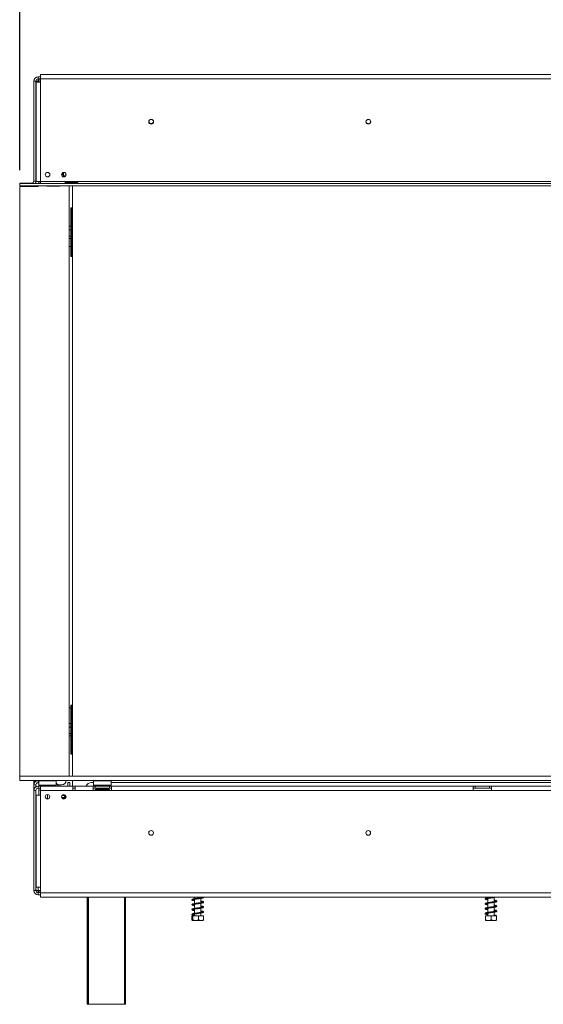
# Model space of a CAD drawing. Units: millimetres. Extents: x -1 to 254, y 3 to 201.
# Drawn here: x 31 to 63, y 96 to 157 of the extents above; entities that cross this region are included whole.
import ezdxf

# ---------------------------------------------------------------- set-up
doc = ezdxf.new("R2010")
doc.units = ezdxf.units.MM
doc.layers.add('FORMAT', color=7, linetype='Continuous')
doc.styles.add('SLDTEXTSTYLE1', font='TXT', dxfattribs={"width": 0.75})
doc.dimstyles.new('SLDDIMSTYLE0', dxfattribs={"dimtxt": 2.645833, "dimasz": 1.3, "dimexe": 0, "dimexo": 0.0625, "dimgap": 0.661458, "dimtad": 1, "dimdec": 0, "dimlfac": 15, "dimrnd": 1e-09, "dimzin": 12, "dimdsep": 46, "dimtxsty": 'SLDTEXTSTYLE1', "dimsah": 1, "dimcen": 0.09, "dimadec": 0, "dimazin": 3, "dimtfac": 1, "dimtdec": 0, "dimtofl": 0, "dimtmove": 0, "dimatfit": 3, "dimfxl": 0, "dimfrac": 2, "dimtolj": 1, "dimtzin": 12, "dimarcsym": 0})

# ---------------------------------------------------------------- blocks, each defined once
blk = doc.blocks.new('_D')
at = {"layer": 'FORMAT', "color": 7}
for p, q in [((64.63, 167.186), (64.093, 167.186)), ((64.093, 167.186), (64.093, 162.247)), ((76.448, 167.186), (76.984, 167.186)), ((76.984, 167.186), (76.984, 162.247)), ((73.102, 166.641), (70.793, 162.792)), ((64.093, 162.247), (64.63, 162.247)), ((76.984, 162.247), (76.448, 162.247)), ((30.68, 147.677), (30.68, 159.183)), ((106.547, 147.677), (106.547, 159.183)), ((106.547, 158.183), (30.68, 158.183))]:
    blk.add_line(p, q, dxfattribs=at)
for points in [[(30.68, 158.183), (31.98, 157.933), (31.98, 158.433)], [(106.547, 158.183), (105.247, 158.433), (105.247, 157.933)]]:
    blk.add_solid(points, dxfattribs=at)
at = {"layer": 'FORMAT', "color": 7, "attachment_point": 1, "style": 'SLDTEXTSTYLE1'}
for s, insert, char_height in [('13', (69.211, 167.104), 1.8521), ('"', (74.684, 166.168), 2.646), ('44', (65.301, 166.168), 2.6458), ('16', (71.948, 164.634), 1.8521), ('1138mm', (63.322, 161.593), 2.6458)]:
    blk.add_mtext(s, dxfattribs=dict(at, insert=insert, char_height=char_height))
blk = doc.blocks.new('_D_1')
at = {"layer": 'FORMAT', "color": 7}
for p, q in [((65.998, 177.623), (65.462, 177.623)), ((65.462, 177.623), (65.462, 172.684)), ((73.102, 177.078), (70.793, 173.229)), ((75.079, 177.623), (75.616, 177.623)), ((75.616, 177.623), (75.616, 172.684)), ((65.462, 172.684), (65.998, 172.684)), ((75.616, 172.684), (75.079, 172.684)), ((30.68, 147.677), (30.68, 169.62)), ((109.247, 154.217), (109.247, 169.62)), ((30.68, 168.62), (109.247, 168.62))]:
    blk.add_line(p, q, dxfattribs=at)
for points in [[(30.68, 168.62), (31.98, 168.37), (31.98, 168.87)], [(109.247, 168.62), (107.947, 168.87), (107.947, 168.37)]]:
    blk.add_solid(points, dxfattribs=at)
at = {"layer": 'FORMAT', "color": 7, "attachment_point": 1, "style": 'SLDTEXTSTYLE1'}
for s, insert, char_height in [('3', (70.579, 177.541), 1.852), ('46', (66.669, 176.606), 2.6458), ('"', (73.316, 176.606), 2.646), ('8', (71.948, 175.072), 1.852), ('1179mm', (63.322, 172.031), 2.6458)]:
    blk.add_mtext(s, dxfattribs=dict(at, insert=insert, char_height=char_height))

msp = doc.modelspace()

# ---------------------------------------------------------------- linework, layer by layer
at = {"color": 7, "linetype": 'Continuous', "lineweight": 15}
for p, q in [((108.88, 153.557), (31.96, 153.557)), ((31.96, 153.29), (31.96, 153.557)), ((31.68, 153.144), (31.547, 153.144)), ((31.547, 147.01), (31.547, 153.144)), ((31.68, 147.01), (31.68, 153.144)), ((31.693, 153.09), (31.693, 146.99)), ((31.693, 153.09), (31.96, 153.09)), ((31.813, 153.277), (31.813, 153.41)), ((31.813, 153.41), (31.96, 153.41)), ((31.813, 153.277), (31.96, 153.277)), ((31.813, 153.277), (31.813, 153.265)), ((31.813, 153.256), (31.813, 153.2)), ((31.813, 153.2), (31.813, 153.144)), ((31.96, 153.29), (31.96, 153.09)), ((31.96, 153.29), (108.88, 153.29)), ((31.96, 153.09), (31.96, 146.99)), ((31.68, 149.754), (31.693, 149.754)), ((31.693, 149.72), (31.68, 149.72)), ((31.68, 149.52), (31.693, 149.52)), ((31.693, 149.487), (31.68, 149.487)), ((33.38, 147.47), (33.262, 147.352)), ((33.38, 147.337), (33.38, 147.54)), ((33.513, 147.337), (33.513, 147.472)), ((30.68, 146.744), (30.68, 146.877)), ((30.68, 146.877), (31.547, 146.877)), ((30.69, 146.724), (30.69, 146.857)), ((30.69, 146.857), (106.581, 146.857)), ((31.547, 147.01), (31.68, 147.01)), ((31.547, 146.857), (31.547, 146.877)), ((31.68, 147.01), (31.68, 146.857)), ((31.96, 146.99), (31.693, 146.99)), ((31.842, 146.857), (31.853, 146.916)), ((31.847, 146.99), (31.847, 146.881)), ((31.919, 146.97), (31.96, 146.97)), ((31.96, 146.99), (31.96, 146.857)), ((31.96, 146.99), (106.581, 146.99)), ((33.38, 147.337), (33.513, 147.337)), ((33.38, 147.261), (33.38, 147.337)), ((33.513, 147.337), (33.513, 147.328)), ((33.527, 146.934), (34.193, 146.934)), ((33.527, 146.878), (33.527, 146.934)), ((33.527, 146.878), (34.193, 146.878)), ((34.193, 146.869), (33.527, 146.869)), ((33.727, 146.869), (33.727, 146.878)), ((33.93, 146.869), (33.93, 146.878)), ((34.193, 146.878), (34.193, 146.934)), ((34.193, 146.878), (34.214, 146.871)), ((30.68, 146.744), (30.69, 146.744)), ((30.68, 146.677), (30.68, 110.484)), ((31.808, 146.677), (30.68, 146.677)), ((30.69, 146.724), (106.581, 146.724)), ((31.547, 146.677), (31.547, 146.724)), ((31.808, 146.677), (31.817, 146.724)), ((32.343, 146.724), (32.347, 146.704)), ((32.347, 146.704), (32.347, 146.724)), ((33.147, 146.704), (32.347, 146.704)), ((33.147, 146.724), (33.147, 146.704)), ((33.727, 110.484), (33.727, 146.724)), ((33.93, 110.484), (33.93, 146.724)), ((33.813, 145.37), (33.813, 142.37)), ((33.813, 145.37), (33.863, 145.37)), ((33.863, 142.37), (33.863, 145.37)), ((33.863, 145.37), (33.93, 145.37)), ((33.813, 144.252), (33.727, 144.252)), ((33.813, 144.018), (33.727, 144.018)), ((33.813, 143.636), (33.727, 143.636)), ((33.813, 143.489), (33.727, 143.489)), ((33.813, 143.004), (33.727, 143.004)), ((33.813, 142.37), (33.863, 142.37)), ((33.863, 142.37), (33.93, 142.37)), ((33.813, 114.837), (33.813, 111.837)), ((33.813, 114.837), (33.863, 114.837)), ((33.863, 111.837), (33.863, 114.837)), ((33.863, 114.837), (33.93, 114.837)), ((33.727, 114.67), (33.813, 114.67)), ((33.813, 113.719), (33.727, 113.719)), ((33.813, 113.484), (33.727, 113.484)), ((33.813, 113.103), (33.727, 113.103)), ((33.813, 112.955), (33.727, 112.955)), ((33.813, 111.837), (33.863, 111.837)), ((33.863, 111.837), (33.93, 111.837)), ((30.68, 110.484), (30.68, 110.217)), ((106.28, 110.484), (30.68, 110.484)), ((106.28, 110.217), (30.68, 110.217)), ((31.547, 109.944), (31.547, 110.217)), ((31.58, 110.077), (31.58, 110.21)), ((31.58, 110.21), (31.813, 110.21)), ((31.58, 110.077), (31.582, 110.077)), ((31.68, 110.21), (31.68, 110.217)), ((31.813, 110.21), (31.813, 110.077)), ((31.853, 110.21), (31.813, 110.21)), ((31.813, 110.077), (31.847, 110.077)), ((31.86, 110.217), (31.847, 110.204)), ((31.847, 110.217), (31.847, 110.21)), ((31.847, 110.204), (31.847, 109.924)), ((32.913, 110.204), (31.847, 110.204)), ((31.847, 110.077), (31.847, 109.877)), ((32.913, 110.204), (32.9, 110.217)), ((32.913, 109.924), (32.913, 110.204)), ((33.633, 109.877), (33.633, 110.104)), ((33.633, 110.104), (33.767, 110.104)), ((33.767, 110.104), (33.767, 109.877)), ((33.93, 109.877), (33.93, 110.217)), ((35.08, 110.104), (35.22, 110.104)), ((35.233, 110.217), (35.22, 110.204)), ((35.22, 110.204), (35.22, 109.924)), ((36.287, 110.204), (35.22, 110.204)), ((36.287, 110.204), (36.273, 110.217)), ((36.287, 109.924), (36.287, 110.204)), ((36.287, 110.104), (104.54, 110.104)), ((31.68, 109.944), (31.547, 109.944)), ((31.547, 109.944), (31.547, 109.61)), ((31.547, 103.477), (31.547, 109.61)), ((31.68, 109.61), (31.547, 109.61)), ((31.68, 109.841), (31.68, 109.944)), ((31.68, 103.477), (31.68, 109.61)), ((31.813, 109.877), (31.813, 109.744)), ((31.953, 109.877), (31.813, 109.877)), ((31.953, 109.744), (31.813, 109.744)), ((31.847, 109.924), (31.86, 109.91)), ((31.847, 109.924), (32.584, 109.924)), ((31.847, 109.744), (31.847, 109.31)), ((32.579, 109.91), (31.86, 109.91)), ((33.953, 109.877), (31.953, 109.877)), ((31.953, 109.61), (31.953, 109.877)), ((33.953, 109.61), (31.953, 109.61)), ((31.953, 109.61), (31.953, 109.31)), ((32.047, 109.91), (32.047, 109.877)), ((32.38, 109.91), (32.38, 109.877)), ((32.9, 109.91), (32.579, 109.91)), ((32.584, 109.924), (32.913, 109.924)), ((32.713, 109.91), (32.713, 109.877)), ((32.9, 109.91), (32.913, 109.924)), ((33.003, 109.981), (33.107, 109.877)), ((33.013, 109.97), (33.013, 109.877)), ((33.127, 109.95), (33.26, 109.95)), ((33.953, 109.877), (33.953, 109.61)), ((34.087, 109.877), (33.953, 109.877)), ((33.953, 109.744), (34.087, 109.744)), ((33.953, 109.61), (34.087, 109.61)), ((35.187, 109.877), (34.087, 109.877)), ((34.087, 109.61), (34.087, 109.877)), ((35.187, 109.61), (34.087, 109.61)), ((35.187, 109.61), (35.187, 109.877)), ((35.187, 109.877), (35.32, 109.877)), ((35.187, 109.744), (35.32, 109.744)), ((36.32, 109.61), (35.187, 109.61)), ((35.22, 109.924), (35.233, 109.91)), ((35.22, 109.924), (35.957, 109.924)), ((35.952, 109.91), (35.233, 109.91)), ((36.187, 109.877), (35.32, 109.877)), ((35.32, 109.744), (35.32, 109.877)), ((36.187, 109.744), (35.32, 109.744)), ((35.353, 109.677), (35.407, 109.677)), ((35.369, 109.91), (35.369, 109.877)), ((35.395, 109.677), (35.403, 109.684)), ((35.403, 109.744), (35.403, 109.684)), ((35.403, 109.684), (35.578, 109.684)), ((35.407, 109.677), (36.153, 109.677)), ((35.561, 109.91), (35.561, 109.877)), ((35.574, 109.677), (35.578, 109.684)), ((35.578, 109.744), (35.578, 109.684)), ((35.578, 109.684), (35.929, 109.684)), ((35.929, 109.744), (35.929, 109.684)), ((35.932, 109.677), (35.929, 109.684)), ((35.929, 109.684), (36.104, 109.684)), ((35.946, 109.91), (35.946, 109.877)), ((36.273, 109.91), (35.952, 109.91)), ((35.957, 109.924), (36.287, 109.924)), ((36.104, 109.744), (36.104, 109.684)), ((36.104, 109.684), (36.111, 109.677)), ((36.138, 109.91), (36.138, 109.877)), ((36.187, 109.744), (36.187, 109.877)), ((36.187, 109.877), (36.32, 109.877)), ((36.187, 109.744), (36.32, 109.744)), ((36.273, 109.91), (36.287, 109.924)), ((58.52, 109.877), (36.32, 109.877)), ((36.32, 109.877), (36.32, 109.61)), ((58.52, 109.61), (36.32, 109.61)), ((58.52, 109.61), (58.52, 109.877)), ((58.52, 109.877), (58.653, 109.877)), ((58.52, 109.744), (58.653, 109.744)), ((59.653, 109.61), (58.52, 109.61)), ((58.653, 109.744), (58.653, 109.877)), ((59.52, 109.877), (58.653, 109.877)), ((59.52, 109.744), (58.653, 109.744)), ((59.52, 109.744), (59.52, 109.877)), ((59.52, 109.877), (59.653, 109.877)), ((59.52, 109.744), (59.653, 109.744)), ((59.653, 109.877), (59.653, 109.61)), ((81.173, 109.877), (59.653, 109.877)), ((81.173, 109.61), (59.653, 109.61)), ((31.687, 109.31), (31.687, 103.664)), ((31.687, 109.31), (31.953, 109.31)), ((31.953, 109.31), (31.953, 103.664)), ((32.38, 109.36), (32.38, 109.237)), ((33.256, 109.17), (33.433, 109.17)), ((33.274, 109.304), (33.433, 109.304)), ((33.499, 109.137), (33.274, 109.137)), ((33.313, 109.17), (33.313, 109.137)), ((33.433, 109.17), (33.433, 109.304)), ((33.499, 109.304), (33.433, 109.304)), ((33.5, 109.17), (33.433, 109.17)), ((33.5, 109.17), (33.518, 109.171)), ((31.68, 108.187), (31.687, 108.187)), ((31.687, 108.154), (31.68, 108.154)), ((31.68, 107.954), (31.687, 107.954)), ((31.687, 107.92), (31.68, 107.92)), ((31.68, 103.477), (31.547, 103.477)), ((31.953, 103.664), (31.687, 103.664)), ((31.813, 103.477), (31.813, 103.421)), ((31.813, 103.365), (31.813, 103.421)), ((31.813, 103.365), (31.834, 103.358)), ((31.813, 103.356), (31.813, 103.344)), ((31.813, 103.344), (31.813, 103.21)), ((31.813, 103.344), (31.953, 103.344)), ((31.953, 103.33), (31.953, 103.664)), ((31.813, 103.21), (31.953, 103.21)), ((31.953, 103.064), (31.953, 103.33)), ((31.953, 103.33), (108.873, 103.33)), ((31.953, 103.064), (108.873, 103.064)), ((34.813, 96.484), (34.813, 103.064)), ((34.847, 96.484), (34.847, 103.064)), ((37.18, 103.064), (37.18, 96.484)), ((41.42, 103.064), (41.42, 102.97)), ((41.42, 102.924), (41.42, 102.67)), ((41.807, 103.03), (41.807, 103.064)), ((41.807, 102.73), (41.807, 102.983)), ((59.42, 103.064), (59.42, 103.025)), ((59.42, 102.978), (59.42, 102.725)), ((59.807, 102.785), (59.807, 103.038)), ((59.807, 102.485), (59.807, 102.738)), ((41.42, 102.624), (41.42, 102.371)), ((41.42, 102.324), (41.42, 102.07)), ((41.807, 102.43), (41.807, 102.683)), ((41.807, 102.13), (41.807, 102.383)), ((59.42, 102.679), (59.42, 102.425)), ((59.42, 102.378), (59.42, 102.125)), ((59.807, 102.185), (59.807, 102.438)), ((59.807, 101.904), (59.807, 102.138)), ((41.258, 101.904), (41.258, 101.657)), ((41.258, 101.904), (41.308, 101.904)), ((41.285, 101.637), (41.942, 101.637)), ((41.308, 101.904), (41.308, 101.657)), ((41.308, 101.904), (41.664, 101.904)), ((41.42, 102.024), (41.42, 101.904)), ((41.664, 101.904), (41.664, 101.657)), ((41.664, 101.904), (41.969, 101.904)), ((41.807, 101.904), (41.807, 102.083)), ((41.969, 101.904), (41.969, 101.657)), ((59.274, 101.904), (59.274, 101.657)), ((59.274, 101.904), (59.286, 101.904)), ((59.285, 101.637), (59.942, 101.637)), ((59.286, 101.904), (59.286, 101.657)), ((59.286, 101.904), (59.625, 101.904)), ((59.42, 102.078), (59.42, 101.904)), ((59.625, 101.904), (59.625, 101.657)), ((59.625, 101.904), (59.952, 101.904)), ((59.952, 101.904), (59.952, 101.657)), ((34.847, 96.484), (34.813, 96.484)), ((34.913, 96.484), (34.847, 96.484)), ((37.113, 96.484), (34.913, 96.484)), ((37.18, 96.484), (37.113, 96.484))]:
    msp.add_line(p, q, dxfattribs=at)
at = {"color": 8, "linetype": 'Continuous', "lineweight": 15}
for p, q in [((31.813, 153.144), (31.856, 153.144)), ((31.813, 153.12), (31.813, 153.144)), ((31.693, 152.87), (31.68, 152.87)), ((31.693, 148.837), (31.68, 148.837)), ((31.813, 146.704), (31.813, 146.724)), ((31.98, 109.877), (31.98, 109.91)), ((31.68, 108.837), (31.687, 108.837)), ((33.5, 109.17), (33.5, 109.302)), ((31.68, 104.804), (31.687, 104.804)), ((31.813, 103.477), (31.813, 103.664)), ((31.813, 103.477), (31.953, 103.477)), ((34.913, 103.064), (34.913, 96.484)), ((37.113, 96.484), (37.113, 103.064))]:
    msp.add_line(p, q, dxfattribs=at)
at = {"color": 7, "linetype": 'Continuous', "lineweight": 15, "flags": 128}
for points in [[(31.693, 152.959), (31.686, 152.929), (31.68, 152.87)], [(31.68, 148.837), (31.686, 148.778), (31.693, 148.748)], [(31.68, 108.837), (31.686, 108.895), (31.687, 108.9)], [(31.687, 104.741), (31.686, 104.745), (31.68, 104.804)], [(59.896, 101.927), (59.897, 101.936), (59.902, 101.943), (59.909, 101.948), (59.917, 101.95), (59.925, 101.948), (59.932, 101.943), (59.937, 101.936), (59.938, 101.927), (59.937, 101.918), (59.932, 101.91), (59.925, 101.905), (59.917, 101.904), (59.909, 101.905), (59.902, 101.91), (59.897, 101.918), (59.896, 101.927)]]:
    msp.add_lwpolyline(points, dxfattribs=at)
at = {"color": 7, "linetype": 'Continuous', "lineweight": 15}
for centre, radius in [((38.753, 150.65), 0.147), ((52.087, 150.65), 0.147), ((32.393, 147.4), 0.14), ((33.393, 147.4), 0.14), ((32.387, 109.22), 0.14), ((33.387, 109.22), 0.14), ((38.747, 107.004), 0.147), ((38.747, 107.004), 0.14), ((52.08, 107.004), 0.147), ((52.08, 107.004), 0.14)]:
    msp.add_circle(centre, radius, dxfattribs=at)
for centre, radius, start, end in [((31.813, 153.144), 0.267, 90, 180), ((31.813, 153.144), 0.133, 90, 180), ((31.98, 152.87), 0.3, 93.82255, 132.83343), ((38.747, 150.67), 0.14, 187.64305, 28.43689), ((52.08, 150.67), 0.14, 183.57587, 33.29273), ((31.413, 147.01), 0.133, 270, 0), ((31.413, 147.01), 0.267, 324.90037, 0), ((31.919, 146.904), 0.0667, 90, 169.38034), ((31.813, 109.944), 0.267, 90, 180), ((31.813, 109.944), 0.133, 90, 180), ((33.127, 110.217), 0.267, 216.8699, 270), ((33.26, 110.217), 0.267, 270, 0), ((35.08, 109.77), 0.333, 90, 161.33708), ((31.813, 109.61), 0.267, 90, 180), ((31.813, 109.61), 0.133, 90, 180), ((31.98, 109.627), 0.05, 122.23095, 237.76905), ((35.353, 109.627), 0.05, 90, 199.47122), ((36.153, 109.627), 0.05, 340.52878, 90), ((31.813, 103.477), 0.267, 180, 270), ((31.813, 103.477), 0.133, 180, 270)]:
    msp.add_arc(centre, radius, start, end, dxfattribs=at)
for points in [[(31.813, 153.144), (31.796, 153.143), (31.761, 153.142), (31.717, 153.141), (31.686, 153.14), (31.682, 153.139), (31.68, 153.139)], [(31.68, 103.482), (31.682, 103.481), (31.686, 103.48), (31.717, 103.479), (31.761, 103.478), (31.796, 103.477), (31.813, 103.477)]]:
    msp.add_open_spline(points, degree=3, dxfattribs=at)
for points, knots in [([(31.813, 153.144), (31.778, 153.143), (31.729, 153.143), (31.691, 153.142), (31.681, 153.142)], [0, 0, 0, 0, 0.738566, 1, 1, 1, 1]), ([(31.813, 153.265), (31.823, 153.264), (31.841, 153.263), (31.86, 153.259), (31.871, 153.254), (31.876, 153.25), (31.879, 153.244), (31.88, 153.238), (31.879, 153.231), (31.876, 153.224), (31.87, 153.218), (31.86, 153.211), (31.84, 153.203), (31.823, 153.201), (31.813, 153.2)], [0, 0, 0, 0, 0.16556, 0.293578, 0.347465, 0.3977, 0.447456, 0.499993, 0.552946, 0.603059, 0.653535, 0.707513, 0.835247, 1, 1, 1, 1]), ([(33.527, 146.869), (33.517, 146.87), (33.5, 146.871), (33.48, 146.875), (33.47, 146.88), (33.464, 146.884), (33.461, 146.89), (33.46, 146.896), (33.461, 146.903), (33.464, 146.909), (33.47, 146.916), (33.48, 146.923), (33.5, 146.931), (33.517, 146.933), (33.527, 146.934)], [0, 0, 0, 0, 0.16556, 0.293578, 0.347465, 0.3977, 0.447456, 0.499993, 0.552946, 0.603059, 0.653535, 0.707513, 0.835247, 1, 1, 1, 1]), ([(34.193, 146.934), (34.203, 146.933), (34.221, 146.931), (34.24, 146.923), (34.251, 146.916), (34.256, 146.909), (34.259, 146.903), (34.26, 146.896), (34.259, 146.89), (34.256, 146.884), (34.25, 146.88), (34.24, 146.875), (34.22, 146.871), (34.203, 146.87), (34.193, 146.869)], [0, 0, 0, 0, 0.16556, 0.293578, 0.347465, 0.3977, 0.447456, 0.499993, 0.552946, 0.603059, 0.653535, 0.707513, 0.835247, 1, 1, 1, 1]), ([(32.331, 109.094), (32.332, 109.095), (32.346, 109.108), (32.365, 109.147), (32.379, 109.196), (32.38, 109.227), (32.38, 109.237)], [0, 0, 0, 0, 0.017914, 0.398273, 0.817395, 1, 1, 1, 1]), ([(32.38, 109.237), (32.382, 109.215), (32.386, 109.17), (32.407, 109.118), (32.428, 109.098), (32.435, 109.091)], [0, 0, 0, 0, 0.409974, 0.820506, 1, 1, 1, 1]), ([(31.681, 103.479), (31.691, 103.478), (31.729, 103.478), (31.778, 103.477), (31.813, 103.477)], [0, 0, 0, 0, 0.261432, 1, 1, 1, 1]), ([(31.813, 103.421), (31.823, 103.42), (31.841, 103.417), (31.86, 103.41), (31.871, 103.402), (31.876, 103.396), (31.879, 103.389), (31.88, 103.383), (31.879, 103.376), (31.876, 103.371), (31.87, 103.366), (31.86, 103.361), (31.84, 103.358), (31.823, 103.357), (31.813, 103.356)], [0, 0, 0, 0, 0.16556, 0.293578, 0.347465, 0.3977, 0.447456, 0.499993, 0.552946, 0.603059, 0.653535, 0.707513, 0.835247, 1, 1, 1, 1]), ([(41.86, 103.064), (41.878, 103.06), (41.912, 103.052), (41.924, 103.045), (41.924, 103.057), (41.922, 103.058), (41.896, 103.048), (41.843, 103.036), (41.77, 103.023), (41.687, 103.011), (41.6, 102.998), (41.512, 102.985), (41.428, 102.973), (41.354, 102.959), (41.295, 102.943), (41.261, 102.924), (41.253, 102.896), (41.272, 102.872), (41.302, 102.859), (41.349, 102.846), (41.397, 102.837), (41.42, 102.833)], [0, 0, 0, 0, 0.060479, 0.117069, 0.157863, 0.19593, 0.24357, 0.302041, 0.358129, 0.411904, 0.465441, 0.519786, 0.57554, 0.633944, 0.696354, 0.757429, 0.80361, 0.844361, 0.888835, 0.946383, 1, 1, 1, 1]), ([(41.923, 102.757), (41.923, 102.757), (41.923, 102.76), (41.908, 102.751), (41.866, 102.741), (41.799, 102.728), (41.719, 102.715), (41.633, 102.703), (41.544, 102.69), (41.459, 102.677), (41.381, 102.664), (41.314, 102.649), (41.272, 102.632), (41.252, 102.607), (41.263, 102.579), (41.289, 102.564), (41.331, 102.551), (41.377, 102.54), (41.413, 102.534), (41.42, 102.533)], [0, 0, 0, 0, 0.00879, 0.060391, 0.128199, 0.197995, 0.263555, 0.328685, 0.393769, 0.460888, 0.52996, 0.603779, 0.680893, 0.743702, 0.793837, 0.843824, 0.907982, 0.980849, 1, 1, 1, 1]), ([(41.42, 102.58), (41.405, 102.583), (41.364, 102.59), (41.322, 102.6), (41.302, 102.609), (41.304, 102.599), (41.303, 102.594), (41.325, 102.604), (41.373, 102.615), (41.444, 102.628), (41.526, 102.641), (41.612, 102.653), (41.7, 102.666), (41.785, 102.679), (41.86, 102.692), (41.923, 102.708), (41.961, 102.725), (41.975, 102.752), (41.959, 102.778), (41.932, 102.792), (41.886, 102.805), (41.84, 102.815), (41.809, 102.82), (41.807, 102.821)], [0, 0, 0, 0, 0.032922, 0.090456, 0.146378, 0.187772, 0.224298, 0.267425, 0.322428, 0.376777, 0.428272, 0.47956, 0.531168, 0.58429, 0.639351, 0.697878, 0.757468, 0.804667, 0.844401, 0.884965, 0.937788, 0.994731, 1, 1, 1, 1]), ([(41.304, 102.896), (41.306, 102.897), (41.312, 102.899), (41.351, 102.911), (41.413, 102.923), (41.491, 102.936), (41.576, 102.948), (41.664, 102.96), (41.75, 102.974), (41.83, 102.986), (41.9, 103.001), (41.947, 103.017), (41.973, 103.039), (41.968, 103.057), (41.966, 103.064)], [0, 0, 0, 0, 0.062319, 0.145916, 0.237272, 0.322791, 0.406951, 0.490716, 0.576893, 0.66515, 0.758763, 0.857829, 0.944833, 1, 1, 1, 1]), ([(41.42, 102.88), (41.415, 102.881), (41.383, 102.886), (41.341, 102.895), (41.309, 102.906), (41.307, 102.904), (41.307, 102.904)], [0, 0, 0, 0, 0.072314, 0.45368, 0.848581, 1, 1, 1, 1]), ([(41.807, 102.774), (41.817, 102.772), (41.853, 102.766), (41.895, 102.757), (41.92, 102.746), (41.921, 102.749), (41.921, 102.749)], [0, 0, 0, 0, 0.141287, 0.529793, 0.922828, 1, 1, 1, 1]), ([(59.673, 103.064), (59.667, 103.063), (59.633, 103.057), (59.566, 103.048), (59.481, 103.036), (59.401, 103.023), (59.335, 103.009), (59.287, 102.994), (59.257, 102.974), (59.255, 102.942), (59.282, 102.921), (59.323, 102.907), (59.37, 102.897), (59.408, 102.89), (59.42, 102.888)], [0, 0, 0, 0, 0.021694, 0.114053, 0.207792, 0.304022, 0.403194, 0.501625, 0.597367, 0.682586, 0.76711, 0.85681, 0.953882, 1, 1, 1, 1]), ([(59.807, 102.828), (59.825, 102.825), (59.867, 102.817), (59.908, 102.807), (59.925, 102.799), (59.923, 102.811), (59.922, 102.812), (59.893, 102.802), (59.841, 102.791), (59.769, 102.778), (59.687, 102.765), (59.6, 102.753), (59.512, 102.741), (59.43, 102.727), (59.359, 102.714), (59.302, 102.7), (59.266, 102.684), (59.251, 102.654), (59.271, 102.627), (59.305, 102.613), (59.354, 102.6), (59.399, 102.592), (59.42, 102.588)], [0, 0, 0, 0, 0.0421167, 0.0955778, 0.1464978, 0.1902247, 0.2332717, 0.2808361, 0.3332199, 0.3862401, 0.4375699, 0.4889869, 0.5403516, 0.5933416, 0.6477365, 0.7026388, 0.7567747, 0.8060086, 0.8525882, 0.9008348, 0.9531351, 1, 1, 1, 1]), ([(59.42, 102.635), (59.416, 102.635), (59.386, 102.64), (59.345, 102.649), (59.307, 102.662), (59.304, 102.659), (59.303, 102.651), (59.31, 102.653), (59.349, 102.665), (59.41, 102.677), (59.487, 102.69), (59.572, 102.702), (59.659, 102.715), (59.745, 102.727), (59.823, 102.74), (59.892, 102.755), (59.94, 102.768), (59.97, 102.791), (59.972, 102.817), (59.949, 102.84), (59.908, 102.854), (59.858, 102.866), (59.819, 102.873), (59.807, 102.875)], [0, 0, 0, 0, 0.008942, 0.0628517, 0.1179089, 0.1627315, 0.2008047, 0.2444248, 0.2988588, 0.3534634, 0.4050514, 0.4564291, 0.5078487, 0.5596612, 0.6117876, 0.6671127, 0.7253791, 0.7761558, 0.818604, 0.8631992, 0.9176586, 0.9750698, 1, 1, 1, 1]), ([(59.306, 102.953), (59.306, 102.953), (59.307, 102.951), (59.33, 102.96), (59.383, 102.972), (59.455, 102.985), (59.537, 102.997), (59.624, 103.01), (59.71, 103.022), (59.793, 103.035), (59.864, 103.049), (59.907, 103.057), (59.921, 103.064), (59.921, 103.064)], [0, 0, 0, 0, 0.033792, 0.136299, 0.249575, 0.355912, 0.460161, 0.563928, 0.669053, 0.773717, 0.883119, 0.999456, 1, 1, 1, 1]), ([(59.42, 102.935), (59.403, 102.938), (59.361, 102.945), (59.32, 102.957), (59.312, 102.958), (59.309, 102.959)], [0, 0, 0, 0, 0.2973554, 0.7054254, 1, 1, 1, 1]), ([(41.922, 102.156), (41.922, 102.156), (41.921, 102.158), (41.899, 102.148), (41.851, 102.138), (41.779, 102.125), (41.697, 102.112), (41.61, 102.1), (41.522, 102.087), (41.438, 102.074), (41.362, 102.06), (41.301, 102.045), (41.265, 102.027), (41.253, 102.001), (41.264, 101.98), (41.277, 101.971), (41.294, 101.963), (41.328, 101.952), (41.371, 101.942), (41.409, 101.936), (41.42, 101.934)], [0, 0, 0, 0, 0.020425, 0.076061, 0.146143, 0.214598, 0.279732, 0.344595, 0.410085, 0.477402, 0.5475, 0.622394, 0.697693, 0.755428, 0.798937, 0.818493, 0.852632, 0.903283, 0.970968, 1, 1, 1, 1]), ([(41.807, 102.474), (41.808, 102.474), (41.836, 102.469), (41.878, 102.46), (41.919, 102.449), (41.923, 102.447), (41.925, 102.46), (41.918, 102.455), (41.885, 102.445), (41.826, 102.433), (41.75, 102.42), (41.665, 102.407), (41.577, 102.395), (41.49, 102.382), (41.408, 102.369), (41.337, 102.355), (41.285, 102.339), (41.256, 102.318), (41.256, 102.289), (41.278, 102.269), (41.312, 102.256), (41.36, 102.244), (41.403, 102.236), (41.42, 102.233)], [0, 0, 0, 0, 0.00165, 0.057768, 0.116926, 0.16692, 0.204107, 0.241607, 0.290654, 0.346877, 0.399635, 0.451066, 0.502251, 0.554702, 0.608407, 0.665288, 0.726105, 0.781245, 0.822864, 0.861428, 0.907215, 0.964079, 1, 1, 1, 1]), ([(41.42, 101.98), (41.419, 101.98), (41.394, 101.984), (41.362, 101.991), (41.321, 102), (41.302, 102.009), (41.304, 102.001), (41.302, 101.993), (41.32, 102.003), (41.363, 102.013), (41.43, 102.026), (41.511, 102.039), (41.597, 102.051), (41.685, 102.064), (41.77, 102.077), (41.848, 102.09), (41.913, 102.105), (41.956, 102.122), (41.975, 102.147), (41.963, 102.175), (41.937, 102.19), (41.895, 102.203), (41.849, 102.213), (41.814, 102.219), (41.807, 102.22)], [0, 0, 0, 0, 0.002757, 0.0510883, 0.0892333, 0.1411811, 0.1816824, 0.2183819, 0.2593333, 0.3130048, 0.3680257, 0.4197307, 0.471115, 0.5224768, 0.5754438, 0.6299487, 0.6879323, 0.7482522, 0.7980139, 0.8381273, 0.8775815, 0.9281231, 0.9856046, 1, 1, 1, 1]), ([(41.305, 102.297), (41.306, 102.297), (41.31, 102.298), (41.342, 102.309), (41.4, 102.321), (41.477, 102.333), (41.561, 102.346), (41.649, 102.358), (41.736, 102.371), (41.817, 102.384), (41.889, 102.399), (41.941, 102.414), (41.97, 102.435), (41.971, 102.464), (41.949, 102.485), (41.915, 102.498), (41.868, 102.51), (41.824, 102.517), (41.807, 102.52)], [0, 0, 0, 0, 0.038529, 0.100241, 0.171464, 0.238366, 0.30347, 0.368263, 0.434593, 0.502513, 0.574178, 0.650378, 0.72067, 0.774538, 0.82366, 0.880854, 0.952506, 1, 1, 1, 1]), ([(41.42, 102.28), (41.419, 102.28), (41.391, 102.284), (41.35, 102.293), (41.311, 102.305), (41.308, 102.304), (41.307, 102.304)], [0, 0, 0, 0, 0.012966, 0.388327, 0.781985, 1, 1, 1, 1]), ([(41.807, 102.174), (41.823, 102.171), (41.864, 102.163), (41.906, 102.154), (41.922, 102.145), (41.922, 102.148), (41.922, 102.148)], [0, 0, 0, 0, 0.2348654, 0.6246562, 0.9983009, 1, 1, 1, 1]), ([(59.807, 102.229), (59.808, 102.228), (59.835, 102.224), (59.875, 102.215), (59.916, 102.205), (59.924, 102.2), (59.925, 102.214), (59.917, 102.21), (59.883, 102.199), (59.825, 102.187), (59.75, 102.175), (59.666, 102.162), (59.578, 102.15), (59.492, 102.137), (59.411, 102.124), (59.343, 102.111), (59.292, 102.096), (59.26, 102.078), (59.253, 102.046), (59.278, 102.023), (59.316, 102.009), (59.364, 101.998), (59.405, 101.991), (59.42, 101.988)], [0, 0, 0, 0, 0.0023747, 0.0562245, 0.1091959, 0.1586814, 0.2012668, 0.2451444, 0.2939095, 0.3470504, 0.3995148, 0.4508084, 0.5020699, 0.5537857, 0.6069879, 0.6617865, 0.716427, 0.7699778, 0.8177884, 0.8645176, 0.9136802, 0.9669176, 1, 1, 1, 1]), ([(59.807, 102.528), (59.817, 102.527), (59.852, 102.521), (59.893, 102.511), (59.924, 102.5), (59.923, 102.505), (59.925, 102.515), (59.907, 102.505), (59.863, 102.495), (59.798, 102.482), (59.719, 102.47), (59.633, 102.457), (59.545, 102.445), (59.46, 102.432), (59.384, 102.42), (59.321, 102.405), (59.278, 102.391), (59.253, 102.366), (59.261, 102.335), (59.29, 102.318), (59.336, 102.304), (59.381, 102.294), (59.414, 102.289), (59.42, 102.288)], [0, 0, 0, 0, 0.021427, 0.0753896, 0.1277418, 0.1742934, 0.2165476, 0.262173, 0.3128196, 0.3664047, 0.4181727, 0.4696019, 0.5207866, 0.5732227, 0.6269483, 0.6820825, 0.7366133, 0.7884079, 0.83499, 0.8822618, 0.9329934, 0.9874685, 1, 1, 1, 1]), ([(59.42, 102.035), (59.398, 102.039), (59.353, 102.047), (59.312, 102.059), (59.304, 102.061), (59.303, 102.052), (59.307, 102.052), (59.339, 102.063), (59.397, 102.075), (59.472, 102.087), (59.555, 102.1), (59.643, 102.112), (59.729, 102.125), (59.809, 102.138), (59.88, 102.152), (59.932, 102.165), (59.966, 102.186), (59.973, 102.213), (59.955, 102.237), (59.917, 102.252), (59.867, 102.265), (59.823, 102.272), (59.807, 102.275)], [0, 0, 0, 0, 0.053267, 0.108694, 0.155885, 0.194171, 0.23589, 0.288762, 0.343973, 0.395819, 0.447222, 0.498462, 0.550298, 0.602053, 0.656747, 0.714815, 0.767668, 0.810781, 0.854197, 0.906636, 0.964596, 1, 1, 1, 1]), ([(59.305, 102.353), (59.305, 102.353), (59.306, 102.351), (59.322, 102.358), (59.371, 102.37), (59.44, 102.382), (59.521, 102.395), (59.607, 102.407), (59.694, 102.42), (59.778, 102.432), (59.853, 102.446), (59.914, 102.46), (59.954, 102.475), (59.974, 102.503), (59.965, 102.527), (59.935, 102.547), (59.885, 102.56), (59.838, 102.57), (59.809, 102.575), (59.807, 102.575)], [0, 0, 0, 0, 0.011235, 0.072195, 0.142921, 0.209894, 0.274755, 0.339331, 0.404658, 0.469787, 0.537054, 0.608516, 0.680232, 0.738506, 0.791764, 0.852685, 0.925057, 0.995294, 1, 1, 1, 1]), ([(59.42, 102.335), (59.407, 102.337), (59.368, 102.344), (59.327, 102.353), (59.307, 102.362), (59.306, 102.36), (59.306, 102.359)], [0, 0, 0, 0, 0.208307, 0.590869, 0.955219, 1, 1, 1, 1]), ([(41.308, 101.657), (41.305, 101.651), (41.292, 101.628), (41.275, 101.628), (41.262, 101.65), (41.258, 101.657)], [0, 0, 0, 0, 0.192814, 0.760965, 1, 1, 1, 1]), ([(41.664, 101.657), (41.662, 101.656), (41.632, 101.644), (41.572, 101.637), (41.486, 101.637), (41.402, 101.637), (41.342, 101.643), (41.312, 101.655), (41.308, 101.657)], [0, 0, 0, 0, 0.013048, 0.26543, 0.499864, 0.732266, 0.967436, 1, 1, 1, 1]), ([(41.969, 101.657), (41.95, 101.651), (41.874, 101.628), (41.769, 101.628), (41.688, 101.65), (41.664, 101.657)], [0, 0, 0, 0, 0.1928139, 0.7609648, 1, 1, 1, 1]), ([(59.286, 101.657), (59.286, 101.656), (59.285, 101.644), (59.283, 101.637), (59.28, 101.637), (59.278, 101.637), (59.276, 101.643), (59.275, 101.655), (59.274, 101.657)], [0, 0, 0, 0, 0.013048, 0.26543, 0.499864, 0.732266, 0.967436, 1, 1, 1, 1]), ([(59.625, 101.657), (59.604, 101.651), (59.519, 101.628), (59.403, 101.628), (59.313, 101.65), (59.286, 101.657)], [0, 0, 0, 0, 0.192814, 0.760965, 1, 1, 1, 1]), ([(59.952, 101.657), (59.932, 101.651), (59.85, 101.628), (59.738, 101.628), (59.651, 101.65), (59.625, 101.657)], [0, 0, 0, 0, 0.192814, 0.760965, 1, 1, 1, 1]), ([(59.925, 101.948), (59.907, 101.954), (59.877, 101.963), (59.827, 101.972), (59.807, 101.975)], [0, 0, 0, 0, 0.594981, 1, 1, 1, 1]), ([(59.807, 101.928), (59.821, 101.926), (59.866, 101.918), (59.891, 101.911), (59.909, 101.905)], [0, 0, 0, 0, 0.309622, 1, 1, 1, 1])]:
    msp.add_open_spline(points, degree=3, knots=knots, dxfattribs=at)

# ---------------------------------------------------------------- dimensions: what is measured, and where the dimension line sits
at = {"layer": 'FORMAT', "color": 7}
for base, p1, p2, picture, middle in [((109.247, 168.62), (30.68, 146.677), (109.247, 153.217), '_D_1', (70.539, 168.62)), ((30.68, 158.183), (106.547, 146.677), (30.68, 146.677), '_D', (70.539, 158.183))]:
    dim = msp.add_linear_dim(base=base, p1=p1, p2=p2, dimstyle='SLDDIMSTYLE0', dxfattribs=at)
    dim.commit()
    dim.dimension.update_dxf_attribs({"geometry": picture, "text_midpoint": middle, "dimtype": 160})

doc.saveas('drawing.dxf')
